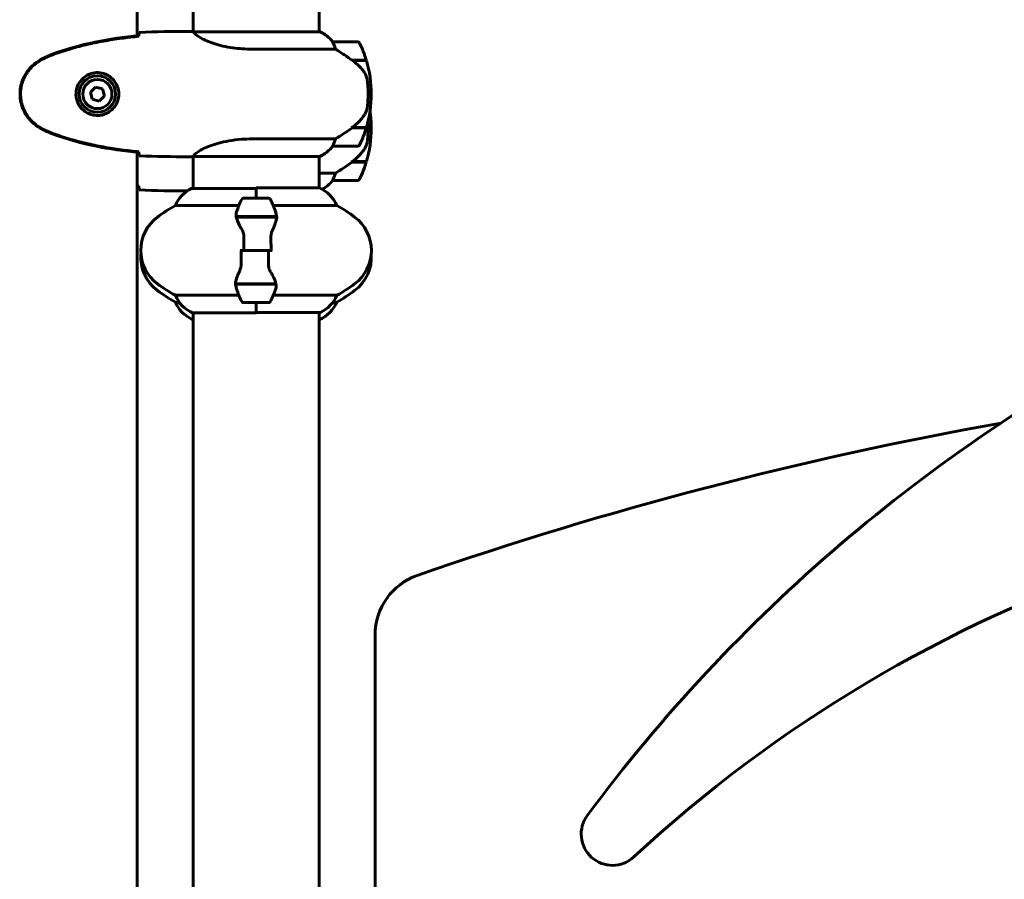
# Model space of a CAD drawing. Units: millimetres. Extents: x 2308 to 16806, y -1731 to 12726.
# Drawn here: x 14775 to 15247, y 10725 to 11136 of the extents above; entities that cross this region are included whole.
import ezdxf

# ---------------------------------------------------------------- set-up
doc = ezdxf.new("R2010")
doc.units = ezdxf.units.MM
doc.header["$LTSCALE"] = 50
doc.layers.add('Widoczne (ISO)', color=7, linetype='Continuous', lineweight=60)

msp = doc.modelspace()

# ---------------------------------------------------------------- linework, layer by layer
at = {"layer": 'Widoczne (ISO)'}
for p, q in [((14858.44, 12353.19), (14858.44, 11130.56)), ((14918.74, 12353.38), (14918.74, 11130.43)), ((14831.59, 11141.89), (14831.59, 11128.63)), ((14832.49, 11128.4), (14832.49, 11128.72)), ((14856.14, 11130.71), (14857.89, 11130.71)), ((14919.29, 11130.43), (14858.73, 11130.43)), ((14919, 11130.62), (14918.74, 11130.62)), ((14886.79, 11122.19), (14926.64, 11122.19)), ((14937.24, 11125.71), (14925.24, 11125.71)), ((14934.54, 11116.91), (14941.35, 11116.91)), ((14934.79, 11116.73), (14934.79, 11116.91)), ((14934.99, 11116.91), (14934.99, 11116.71)), ((14935.61, 11116.71), (14935.61, 11116.91)), ((14935.78, 11116.71), (14935.78, 11116.91)), ((14936.04, 11116.91), (14936.04, 11116.71)), ((14936.26, 11116.71), (14936.26, 11116.91)), ((14934.82, 11116.71), (14941.41, 11116.71)), ((14811.7, 11104.06), (14809.24, 11101.61)), ((14815.04, 11103.15), (14811.7, 11104.06)), ((14815.93, 11099.8), (14815.04, 11103.15)), ((14809.24, 11101.61), (14810.13, 11098.27)), ((14810.13, 11098.27), (14813.48, 11097.36)), ((14813.48, 11097.36), (14815.93, 11099.8)), ((14942.24, 11100.71), (14943.74, 11100.71)), ((14943.74, 11100.71), (14942.24, 11100.71)), ((14934.54, 11084.51), (14934.34, 11084.51)), ((14941.35, 11084.51), (14934.54, 11084.51)), ((14941.41, 11084.71), (14934.63, 11084.71)), ((14934.79, 11084.51), (14934.79, 11084.71)), ((14934.99, 11084.71), (14934.99, 11084.51)), ((14935.61, 11084.51), (14935.61, 11084.71)), ((14935.78, 11084.51), (14935.78, 11084.71)), ((14936.04, 11084.71), (14936.04, 11084.51)), ((14936.26, 11084.51), (14936.26, 11084.71)), ((14942.24, 11084.35), (14943.74, 11084.35)), ((14943.74, 11084.35), (14942.24, 11084.35)), ((14926.64, 11079.22), (14886.79, 11079.22)), ((14925.24, 11075.71), (14937.24, 11075.71)), ((14831.59, 11072.79), (14831.59, 10649.77)), ((14832.49, 11072.69), (14832.49, 11073.02)), ((14856.14, 11070.71), (14857.89, 11070.71)), ((14858.44, 11070.79), (14858.44, 11055.57)), ((14858.49, 11070.8), (14919, 11070.8)), ((14918.74, 11070.8), (14918.74, 11055.75)), ((14934.54, 11068.15), (14934.34, 11068.15)), ((14941.35, 11068.15), (14934.54, 11068.15)), ((14941.41, 11068.35), (14934.63, 11068.35)), ((14934.79, 11068.15), (14934.79, 11068.35)), ((14934.99, 11068.35), (14934.99, 11068.15)), ((14935.61, 11068.15), (14935.61, 11068.35)), ((14935.78, 11068.15), (14935.78, 11068.35)), ((14936.04, 11068.35), (14936.04, 11068.15)), ((14936.26, 11068.15), (14936.26, 11068.35)), ((14926.64, 11062.87), (14918.74, 11062.87)), ((14888.59, 11050.84), (14888.59, 11055.75)), ((14919, 11055.75), (14888.59, 11055.75)), ((14925.24, 11059.35), (14937.24, 11059.35)), ((14888.59, 11055.57), (14857.89, 11055.57)), ((14888.59, 11050.84), (14888.59, 11055.52)), ((14849.93, 11047.33), (14880.36, 11047.33)), ((14894.59, 11050.84), (14882.59, 11050.84)), ((14896.81, 11047.33), (14927.25, 11047.33)), ((14879.03, 11042.04), (14898.15, 11042.04)), ((14879.07, 11041.84), (14898.48, 11041.84)), ((14898.15, 11042.04), (14899.03, 11042.04)), ((14882.65, 11025.84), (14880.92, 11025.84)), ((14882.65, 11025.84), (14894.52, 11025.84)), ((14894.52, 11025.84), (14882.65, 11025.84)), ((14894.52, 11025.84), (14896.25, 11025.84)), ((14879.03, 11009.64), (14878.15, 11009.64)), ((14898.11, 11009.84), (14878.7, 11009.84)), ((14898.15, 11009.64), (14879.03, 11009.64)), ((14880.36, 11004.36), (14849.93, 11004.36)), ((14927.25, 11004.36), (14896.81, 11004.36)), ((14849.97, 11001.16), (14849.93, 11001.16)), ((14882.59, 11000.84), (14894.59, 11000.84)), ((14888.59, 11000.84), (14888.59, 10996.17)), ((14888.59, 11000.84), (14888.59, 10995.94)), ((14927.25, 11001.16), (14927.21, 11001.16)), ((14858.18, 10995.94), (14888.59, 10995.94)), ((14858.44, 10995.94), (14858.44, 10651.7)), ((14888.59, 10996.12), (14919.29, 10996.12)), ((14918.74, 10996.12), (14918.74, 10651.58)), ((14857.89, 10992.92), (14858.44, 10992.92)), ((14918.74, 10992.74), (14919, 10992.74)), ((14945.59, 10841.89), (14945.59, 10700.98))]:
    msp.add_line(p, q, dxfattribs=at)
for radius in [8.75, 7]:
    msp.add_circle((14812.59, 11100.71), radius, dxfattribs=at)
for centre, radius, start, end in [((14919.29, 11130.21), 0.5, 125.3151, 153.6624), ((14912.5, 11116), 16, 37.3693, 66.0245), ((14919.29, 11129.93), 0.5, 64.0172, 90), ((14912.5, 11116), 16, 37.3693, 64.0172), ((14925.24, 11124.71), 1, 90, 91.4176), ((14937.24, 11124.71), 1, 25.8148, 90), ((14887.62, 11100.71), 56.11, 16.7801, 25.8148), ((14887.62, 11100.71), 56.11, 0, 16.567), ((14887.62, 11100.71), 56.11, 343.433, 0), ((14887.62, 11084.35), 56.11, 0, 8.3811), ((14887.62, 11100.71), 56.11, 334.1852, 343.2199), ((14887.62, 11084.35), 56.11, 343.433, 0), ((14912.5, 11085.42), 16, 293.9755, 322.6307), ((14912.5, 11085.42), 16, 295.9828, 322.6307), ((14925.24, 11076.71), 1, 268.5824, 270), ((14937.24, 11076.71), 1, 270, 334.1852), ((14887.62, 11084.35), 56.11, 334.1852, 343.2199), ((14912.5, 11041.13), 16, 22.7842, 66.0245), ((14912.5, 11069.06), 16, 299.2143, 322.6307), ((14912.5, 11069.06), 16, 299.2143, 322.6307), ((14925.24, 11060.35), 1, 268.5824, 270), ((14937.24, 11060.35), 1, 270, 334.1852), ((14864.68, 11041.13), 16, 115.9828, 157.2158), ((14857.89, 11055.07), 0.5, 90, 115.9828), ((14883.39, 10985.84), 70, 118.5557, 126.8699), ((14932.2, 11025.84), 56.11, 154.1852, 160.7681), ((14882.59, 11049.84), 1, 90, 154.1852), ((14894.59, 11049.84), 1, 25.8148, 90), ((14844.97, 11025.84), 56.11, 19.2319, 25.8148), ((14893.79, 10985.84), 70, 53.1301, 61.4443), ((14853.39, 11025.84), 20, 126.8699, 233.1301), ((14923.79, 11025.84), 20, 306.8699, 53.1301), ((14853.39, 11022.64), 20, 175.41, 233.1301), ((14923.79, 11022.64), 20, 306.8699, 4.59), ((14883.39, 11065.84), 70, 233.1301, 241.4443), ((14893.79, 11065.84), 70, 298.5557, 306.8699), ((14883.39, 11062.64), 70, 233.1301, 241.4443), ((14864.68, 11010.56), 16, 202.7842, 246.0245), ((14932.2, 11025.84), 56.11, 199.2319, 205.8148), ((14844.97, 11025.84), 56.11, 334.1852, 340.7681), ((14912.5, 11010.56), 16, 295.9828, 337.2158), ((14893.79, 11062.64), 70, 298.5557, 306.8699), ((14864.68, 11007.35), 16, 202.7842, 244.0172), ((14882.59, 11001.84), 1, 205.8148, 270), ((14894.59, 11001.84), 1, 270, 334.1852), ((14912.5, 11007.35), 16, 293.9755, 337.2158), ((14919.29, 10996.62), 0.5, 270, 295.9828), ((14857.89, 10993.42), 0.5, 244.0172, 270), ((15685.05, 10281.14), 794.84, 117.72017, 143.36549), ((15567.11, 9138.64), 1833.05, 100.11321, 109.15145), ((15517.59, 10252.18), 659.08, 108.67342, 132.83779), ((14975.59, 10841.89), 30, 109.1514, 180), ((15059.27, 10746.47), 15, 143.3655, 312.8378)]:
    msp.add_arc(centre, radius, start, end, dxfattribs=at)
for centre in [(14933.03, 11085.16), (14933.03, 11068.8)]:
    msp.add_ellipse(centre, major_axis=(-12.43, -8.81), ratio=0.085282, start_param=1.617053, end_param=1.638924, dxfattribs=at)
for points, knots in [([(14832.49, 11128.72), (14825.46, 11128), (14818.41, 11126.99), (14804.4, 11124.08), (14797.39, 11122.15), (14790.64, 11119.6)], [0.03904, 0.03904, 0.03904, 0.03904, 2.160856, 2.160856, 4.32787, 4.32787, 4.32787, 4.32787]), ([(14832.5, 11128.4), (14829.67, 11128.11), (14826.84, 11127.77), (14821.18, 11126.99), (14818.36, 11126.55), (14812.73, 11125.52), (14809.92, 11124.95), (14804.35, 11123.64), (14801.59, 11122.91), (14796.11, 11121.28), (14793.4, 11120.37), (14790.72, 11119.37)], [5.523572, 5.523572, 5.523572, 5.523572, 6.373336, 6.373336, 7.223204, 7.223204, 8.073072, 8.073072, 8.92294, 8.92294, 9.772808, 9.772808, 9.772808, 9.772808]), ([(14832.5, 11128.66), (14832.51, 11128.9), (14832.52, 11129.11), (14832.55, 11129.71), (14832.57, 11130.02), (14832.59, 11130.24)], [9.0036319, 9.0036319, 9.0036319, 9.0036319, 9.2941564, 9.2941564, 9.8897117, 9.8897117, 9.8897117, 9.8897117]), ([(14858.44, 11130.63), (14858.19, 11130.68), (14858.01, 11130.71), (14857.89, 11130.71), (14857.89, 11130.71), (14857.89, 11130.71)], [2.936644, 2.936644, 2.936644, 2.936644, 3.1347187, 3.1347187, 3.136385, 3.136385, 3.136385, 3.136385]), ([(14858.81, 11130.43), (14858.73, 11130.46), (14858.66, 11130.48), (14858.52, 11130.53), (14858.44, 11130.56), (14858.31, 11130.6), (14858.26, 11130.62), (14858.16, 11130.65), (14858.12, 11130.67), (14858.06, 11130.68), (14858.05, 11130.69), (14858, 11130.7), (14857.99, 11130.71), (14857.89, 11130.71)], [9.0270792, 9.0270792, 9.0270792, 9.0270792, 9.1268237, 9.1268237, 9.259591, 9.259591, 9.3923584, 9.3923584, 9.5251257, 9.5251257, 9.5915094, 9.5915094, 9.6578931, 9.6578931, 9.6578931, 9.6578931]), ([(14858.71, 11130.43), (14858.71, 11130.43), (14858.7, 11130.43), (14858.7, 11130.43), (14858.69, 11130.43), (14858.68, 11130.43), (14858.67, 11130.43), (14858.65, 11130.42), (14858.64, 11130.42), (14858.62, 11130.4), (14858.63, 11130.39), (14858.63, 11130.38), (14858.63, 11130.38), (14858.63, 11130.38)], [-0.6769435, -0.6769435, -0.6769435, -0.6769435, -0.6754271, -0.6754271, -0.6691157, -0.6691157, -0.6591481, -0.6591481, -0.6186601, -0.6186601, -0.5430404, -0.5430404, -0.5428072, -0.5428072, -0.5428072, -0.5428072]), ([(14886.79, 11122.19), (14883.6, 11122.19), (14880.45, 11122.41), (14874.13, 11123.3), (14871.06, 11124.01), (14865.86, 11125.67), (14863.79, 11126.59), (14860.83, 11128.24), (14859.91, 11128.95), (14858.97, 11129.88), (14858.76, 11130.18), (14858.63, 11130.38)], [0.155968, 0.155968, 0.155968, 0.155968, 1.115261, 1.115261, 2.198537, 2.198537, 3.266815, 3.266815, 4.24236, 4.24236, 4.896886, 4.896886, 4.896886, 4.896886]), ([(14925.44, 11125.14), (14925.38, 11125.25), (14925.31, 11125.39), (14925.2, 11125.64), (14925.2, 11125.68), (14925.2, 11125.7), (14925.21, 11125.71), (14925.21, 11125.71), (14925.21, 11125.71), (14925.21, 11125.71)], [0, 0, 0, 0, 0.0649331, 0.0649331, 0.1383366, 0.1383366, 0.1704192, 0.1704192, 0.1962839, 0.1962839, 0.1962839, 0.1962839]), ([(14926.64, 11122.19), (14926.49, 11122.7), (14926.32, 11123.18), (14925.91, 11124.21), (14925.66, 11124.73), (14925.44, 11125.14)], [0.0001663, 0.0001663, 0.0001663, 0.0001663, 0.190884, 0.190884, 0.4484016, 0.4484016, 0.4484016, 0.4484016]), ([(14934.82, 11116.71), (14933.52, 11117.63), (14932.18, 11118.56), (14930.16, 11119.92), (14929.45, 11120.38), (14928.01, 11121.32), (14927.29, 11121.78), (14926.64, 11122.19)], [0, 0, 0, 0, 0.481827, 0.481827, 0.74882, 0.74882, 1.050013, 1.050013, 1.050013, 1.050013]), ([(14785.15, 11117.01), (14783, 11115.77), (14781.11, 11114.16), (14778.03, 11110.26), (14776.89, 11108.03), (14775.58, 11103.32), (14775.4, 11100.9), (14775.97, 11096.13), (14776.72, 11093.84), (14778.77, 11090.15), (14779.87, 11088.71), (14782.36, 11086.26), (14783.7, 11085.24), (14785.15, 11084.4)], [0.03914, 0.03914, 0.03914, 0.03914, 0.785446, 0.785446, 1.53395, 1.53395, 2.25925, 2.25925, 2.981422, 2.981422, 3.528263, 3.528263, 4.033004, 4.033004, 4.033004, 4.033004]), ([(14790.64, 11119.6), (14789.68, 11119.25), (14788.73, 11118.85), (14786.91, 11117.98), (14786.02, 11117.51), (14785.15, 11117.01)], [0.0001517, 0.0001517, 0.0001517, 0.0001517, 0.3070421, 0.3070421, 0.6062661, 0.6062661, 0.6062661, 0.6062661]), ([(14790.72, 11119.37), (14790.34, 11119.23), (14789.97, 11119.08), (14789.22, 11118.77), (14788.86, 11118.61), (14788.13, 11118.27), (14787.76, 11118.1), (14787.05, 11117.74), (14786.69, 11117.55), (14785.99, 11117.17), (14785.64, 11116.97), (14785.29, 11116.78)], [0, 0, 0, 0, 0.1171077, 0.1171077, 0.2342154, 0.2342154, 0.351323, 0.351323, 0.4684307, 0.4684307, 0.5855384, 0.5855384, 0.5855384, 0.5855384]), ([(14785.29, 11116.78), (14784.35, 11116.23), (14783.44, 11115.61), (14781.8, 11114.26), (14781.05, 11113.54), (14779.71, 11112.01), (14779.11, 11111.2), (14778.06, 11109.51), (14777.6, 11108.63), (14776.84, 11106.83), (14776.54, 11105.91), (14776.08, 11104.02), (14775.93, 11103.05), (14775.79, 11101.12), (14775.79, 11100.16), (14775.95, 11098.25), (14776.11, 11097.28), (14776.57, 11095.4), (14776.88, 11094.48), (14777.64, 11092.7), (14778.09, 11091.84), (14779.14, 11090.18), (14779.73, 11089.38), (14781.04, 11087.89), (14781.76, 11087.2), (14783.4, 11085.84), (14784.32, 11085.2), (14785.29, 11084.64)], [0, 0, 0, 0, 0.309737, 0.309737, 0.601073, 0.601073, 0.885288, 0.885288, 1.162586, 1.162586, 1.437627, 1.437627, 1.709863, 1.709863, 1.980965, 1.980965, 2.253779, 2.253779, 2.525671, 2.525671, 2.801201, 2.801201, 3.078831, 3.078831, 3.362527, 3.362527, 3.680704, 3.680704, 3.680704, 3.680704]), ([(14940.38, 11111.14), (14940.02, 11111.66), (14939.63, 11112.16), (14937.91, 11114.22), (14936.41, 11115.58), (14934.82, 11116.71)], [0.5724832, 0.5724832, 0.5724832, 0.5724832, 0.6422282, 0.6422282, 0.8608733, 0.8608733, 0.8608733, 0.8608733]), ([(14812.96, 11110.95), (14813.64, 11110.93), (14814.31, 11110.83), (14815.98, 11110.44), (14816.93, 11110.05), (14818.31, 11109.23), (14818.78, 11108.9), (14820.09, 11107.78), (14820.86, 11106.89), (14821.89, 11105.09), (14822.24, 11104.28), (14822.79, 11102.26), (14822.91, 11101.02), (14822.71, 11098.77), (14822.46, 11097.78), (14821.69, 11095.87), (14821.15, 11094.99), (14819.87, 11093.42), (14819.12, 11092.75), (14817.83, 11091.88), (14817.33, 11091.6), (14816.28, 11091.13), (14815.74, 11090.94), (14814.54, 11090.62), (14813.86, 11090.51), (14812.03, 11090.41), (14810.85, 11090.53), (14808.86, 11091.12), (14808.07, 11091.47), (14806.35, 11092.5), (14805.47, 11093.25), (14804.13, 11094.84), (14803.62, 11095.65), (14802.7, 11097.71), (14802.39, 11099.04), (14802.3, 11101.68), (14802.52, 11103.04), (14803.45, 11105.54), (14804.18, 11106.73), (14806.12, 11108.8), (14807.39, 11109.66), (14809.83, 11110.65), (14810.96, 11110.89), (14812.36, 11110.96), (14812.66, 11110.96), (14812.96, 11110.95)], [-6.909916, -6.909916, -6.909916, -6.909916, -6.678187, -6.678187, -6.307421, -6.307421, -6.099272, -6.099272, -5.691755, -5.691755, -5.410793, -5.410793, -5.04443, -5.04443, -4.733913, -4.733913, -4.389128, -4.389128, -4.031248, -4.031248, -3.824879, -3.824879, -3.618512, -3.618512, -3.383004, -3.383004, -3.001582, -3.001582, -2.738223, -2.738223, -2.395647, -2.395647, -2.112934, -2.112934, -1.715272, -1.715272, -1.315068, -1.315068, -0.909692, -0.909692, -0.460238, -0.460238, -0.101058, -0.101058, 0, 0, 0, 0]), ([(14940.38, 11111.14), (14940.76, 11110.59), (14941.08, 11109.98), (14941.59, 11108.62), (14941.76, 11107.89), (14941.85, 11107.12)], [0, 0, 0, 0, 0.2223532, 0.2223532, 0.4551306, 0.4551306, 0.4551306, 0.4551306]), ([(14941.94, 11095.02), (14941.95, 11095.19), (14941.97, 11095.38), (14942.02, 11095.91), (14942.06, 11096.27), (14942.12, 11097.07), (14942.14, 11097.5), (14942.19, 11098.46), (14942.21, 11098.96), (14942.23, 11099.89), (14942.24, 11100.3), (14942.24, 11100.71), (14942.24, 11100.98), (14942.24, 11101.25), (14942.23, 11101.94), (14942.21, 11102.35), (14942.19, 11102.95), (14942.18, 11103.17), (14942.15, 11103.76), (14942.13, 11104.12), (14942.09, 11104.71), (14942.07, 11104.96), (14942.02, 11105.55), (14941.99, 11105.86), (14941.94, 11106.4), (14941.91, 11106.63), (14941.88, 11106.94), (14941.86, 11107.03), (14941.85, 11107.12)], [6.914575, 6.914575, 6.914575, 6.914575, 7.025602, 7.025602, 7.185634, 7.185634, 7.334276, 7.334276, 7.470354, 7.470354, 7.570079, 7.570079, 7.570079, 7.635772, 7.635772, 7.74088, 7.74088, 7.801274, 7.801274, 7.91791, 7.91791, 8.016058, 8.016058, 8.170389, 8.170389, 8.327265, 8.327265, 8.406835, 8.406835, 8.406835, 8.406835]), ([(14940.59, 11090.96), (14940.73, 11091.2), (14940.87, 11091.44), (14941.12, 11091.95), (14941.24, 11092.21), (14941.44, 11092.75), (14941.53, 11093.02), (14941.69, 11093.58), (14941.76, 11093.87), (14941.86, 11094.44), (14941.9, 11094.73), (14941.94, 11095.02)], [0, 0, 0, 0, 0.0831461, 0.0831461, 0.1662923, 0.1662923, 0.2494384, 0.2494384, 0.3325845, 0.3325845, 0.4157306, 0.4157306, 0.4157306, 0.4157306]), ([(14934.62, 11084.7), (14935.1, 11085.05), (14935.57, 11085.41), (14936.48, 11086.17), (14936.92, 11086.57), (14937.76, 11087.39), (14938.16, 11087.81), (14938.92, 11088.67), (14939.28, 11089.11), (14939.96, 11090.02), (14940.28, 11090.49), (14940.59, 11090.96)], [0, 0, 0, 0, 0.1751235, 0.1751235, 0.3502469, 0.3502469, 0.5253704, 0.5253704, 0.7004938, 0.7004938, 0.8756173, 0.8756173, 0.8756173, 0.8756173]), ([(14785.15, 11084.4), (14786.02, 11083.91), (14786.91, 11083.44), (14788.73, 11082.57), (14789.68, 11082.17), (14790.64, 11081.82)], [0.0059124, 0.0059124, 0.0059124, 0.0059124, 0.3050797, 0.3050797, 0.6119118, 0.6119118, 0.6119118, 0.6119118]), ([(14785.29, 11084.64), (14785.64, 11084.44), (14785.99, 11084.25), (14786.69, 11083.87), (14787.05, 11083.68), (14787.76, 11083.32), (14788.13, 11083.15), (14788.86, 11082.81), (14789.22, 11082.65), (14789.97, 11082.34), (14790.34, 11082.19), (14790.72, 11082.05)], [0, 0, 0, 0, 0.1171077, 0.1171077, 0.2342154, 0.2342154, 0.351323, 0.351323, 0.4684307, 0.4684307, 0.5855384, 0.5855384, 0.5855384, 0.5855384]), ([(14926.64, 11079.22), (14926.95, 11079.42), (14927.28, 11079.63), (14928.75, 11080.57), (14930.02, 11081.4), (14932.39, 11083), (14933.47, 11083.76), (14934.54, 11084.51)], [-2.553905, -2.553905, -2.553905, -2.553905, -2.410923, -2.410923, -1.933986, -1.933986, -1.54469, -1.54469, -1.54469, -1.54469]), ([(14941.94, 11078.66), (14941.95, 11078.83), (14941.97, 11079.03), (14942.02, 11079.55), (14942.06, 11079.91), (14942.12, 11080.71), (14942.14, 11081.15), (14942.19, 11082.1), (14942.21, 11082.6), (14942.23, 11083.53), (14942.24, 11083.94), (14942.24, 11084.35), (14942.24, 11084.62), (14942.24, 11084.89), (14942.23, 11085.58), (14942.21, 11085.99), (14942.19, 11086.6), (14942.18, 11086.81), (14942.16, 11087.16), (14942.16, 11087.31), (14942.15, 11087.45)], [6.9145755, 6.9145755, 6.9145755, 6.9145755, 7.0256024, 7.0256024, 7.1856336, 7.1856336, 7.3342764, 7.3342764, 7.4703538, 7.4703538, 7.5700786, 7.5700786, 7.5700786, 7.6357715, 7.6357715, 7.7408801, 7.7408801, 7.8012744, 7.8012744, 7.8459234, 7.8459234, 7.8459234, 7.8459234]), ([(14790.64, 11081.82), (14797.39, 11079.27), (14804.4, 11077.34), (14818.41, 11074.43), (14825.46, 11073.42), (14832.49, 11072.69)], [0.000151, 0.000151, 0.000151, 0.000151, 2.167015, 2.167015, 4.288732, 4.288732, 4.288732, 4.288732]), ([(14790.72, 11082.05), (14793.4, 11081.04), (14796.11, 11080.14), (14801.59, 11078.51), (14804.35, 11077.78), (14809.92, 11076.47), (14812.73, 11075.89), (14818.36, 11074.87), (14821.18, 11074.42), (14826.84, 11073.64), (14829.67, 11073.31), (14832.5, 11073.02)], [0, 0, 0, 0, 0.849868, 0.849868, 1.699736, 1.699736, 2.549604, 2.549604, 3.399472, 3.399472, 4.249236, 4.249236, 4.249236, 4.249236]), ([(14858.49, 11070.8), (14858.58, 11070.95), (14858.74, 11071.26), (14859.52, 11072.1), (14860.06, 11072.57), (14862.26, 11074.07), (14864.28, 11075.08), (14869.13, 11076.87), (14872.12, 11077.69), (14877.46, 11078.62), (14879.54, 11078.88), (14883.36, 11079.16), (14885.07, 11079.22), (14886.79, 11079.22)], [0.437394, 0.437394, 0.437394, 0.437394, 1.335665, 1.335665, 2.108644, 2.108644, 3.44936, 3.44936, 4.840595, 4.840595, 5.656639, 5.656639, 6.296646, 6.296646, 6.296646, 6.296646]), ([(14925.44, 11076.27), (14925.61, 11076.6), (14925.8, 11077), (14926.22, 11077.97), (14926.45, 11078.58), (14926.64, 11079.22)], [0, 0, 0, 0, 0.2028161, 0.2028161, 0.4461333, 0.4461333, 0.4461333, 0.4461333]), ([(14925.21, 11075.71), (14925.21, 11075.71), (14925.21, 11075.71), (14925.2, 11075.72), (14925.19, 11075.73), (14925.23, 11075.83), (14925.25, 11075.89), (14925.32, 11076.05), (14925.37, 11076.15), (14925.44, 11076.27)], [0, 0, 0, 0, 0.0892681, 0.0892681, 0.2434802, 0.2434802, 0.344433, 0.344433, 0.4329441, 0.4329441, 0.4329441, 0.4329441]), ([(14934.62, 11068.34), (14935.1, 11068.69), (14935.57, 11069.06), (14936.48, 11069.82), (14936.92, 11070.21), (14937.76, 11071.03), (14938.16, 11071.45), (14938.92, 11072.31), (14939.28, 11072.75), (14939.96, 11073.66), (14940.28, 11074.13), (14940.59, 11074.61)], [0, 0, 0, 0, 0.1751235, 0.1751235, 0.3502469, 0.3502469, 0.5253704, 0.5253704, 0.7004938, 0.7004938, 0.8756173, 0.8756173, 0.8756173, 0.8756173]), ([(14940.59, 11074.61), (14940.73, 11074.84), (14940.87, 11075.08), (14941.12, 11075.59), (14941.24, 11075.85), (14941.44, 11076.39), (14941.53, 11076.66), (14941.69, 11077.22), (14941.76, 11077.51), (14941.86, 11078.08), (14941.9, 11078.37), (14941.94, 11078.66)], [0, 0, 0, 0, 0.0831461, 0.0831461, 0.1662923, 0.1662923, 0.2494384, 0.2494384, 0.3325845, 0.3325845, 0.4157306, 0.4157306, 0.4157306, 0.4157306]), ([(14832.59, 11071.17), (14832.57, 11071.4), (14832.55, 11071.71), (14832.52, 11072.31), (14832.51, 11072.52), (14832.5, 11072.76)], [34.7828406, 34.7828406, 34.7828406, 34.7828406, 35.3783959, 35.3783959, 35.6691337, 35.6691337, 35.6691337, 35.6691337]), ([(14858.49, 11070.8), (14858.22, 11070.74), (14858.02, 11070.71), (14857.89, 11070.71), (14857.89, 11070.71), (14857.89, 11070.71)], [2.9230718, 2.9230718, 2.9230718, 2.9230718, 3.1347187, 3.1347187, 3.136385, 3.136385, 3.136385, 3.136385]), ([(14926.64, 11062.87), (14926.95, 11063.06), (14927.28, 11063.27), (14928.75, 11064.21), (14930.02, 11065.05), (14932.39, 11066.65), (14933.47, 11067.4), (14934.54, 11068.15)], [-2.553905, -2.553905, -2.553905, -2.553905, -2.410923, -2.410923, -1.933986, -1.933986, -1.54469, -1.54469, -1.54469, -1.54469]), ([(14925.44, 11059.92), (14925.61, 11060.25), (14925.8, 11060.64), (14926.22, 11061.62), (14926.45, 11062.22), (14926.64, 11062.87)], [0, 0, 0, 0, 0.2028161, 0.2028161, 0.4461333, 0.4461333, 0.4461333, 0.4461333]), ([(14832.59, 11054.82), (14832.57, 11055.04), (14832.55, 11055.35), (14832.52, 11055.95), (14832.51, 11056.16), (14832.5, 11056.4)], [34.7828406, 34.7828406, 34.7828406, 34.7828406, 35.3783959, 35.3783959, 35.6691337, 35.6691337, 35.6691337, 35.6691337]), ([(14925.21, 11059.35), (14925.21, 11059.35), (14925.21, 11059.35), (14925.2, 11059.36), (14925.19, 11059.38), (14925.23, 11059.48), (14925.25, 11059.53), (14925.32, 11059.69), (14925.37, 11059.79), (14925.44, 11059.92)], [0, 0, 0, 0, 0.0892681, 0.0892681, 0.2434802, 0.2434802, 0.344433, 0.344433, 0.4329441, 0.4329441, 0.4329441, 0.4329441]), ([(14881.58, 11036.27), (14881.27, 11036.79), (14880.97, 11037.3), (14879.87, 11039.36), (14879.31, 11040.71), (14879.07, 11041.84)], [0.5724832, 0.5724832, 0.5724832, 0.5724832, 0.6422282, 0.6422282, 0.8608733, 0.8608733, 0.8608733, 0.8608733]), ([(14898.45, 11041.5), (14898.41, 11041.19), (14898.35, 11040.85), (14898.18, 11040.13), (14898.08, 11039.76), (14897.83, 11038.98), (14897.69, 11038.58), (14897.37, 11037.75), (14897.2, 11037.32), (14896.84, 11036.44), (14896.65, 11035.98), (14896.45, 11035.52)], [0, 0, 0, 0, 0.1751235, 0.1751235, 0.3502469, 0.3502469, 0.5253704, 0.5253704, 0.7004938, 0.7004938, 0.8756173, 0.8756173, 0.8756173, 0.8756173]), ([(14897.96, 11044.33), (14897.96, 11044.31), (14897.97, 11044.29), (14898.22, 11043.55), (14898.27, 11042.8), (14898.15, 11042.04)], [-1.9447116, -1.9447116, -1.9447116, -1.9447116, -1.9339859, -1.9339859, -1.5446895, -1.5446895, -1.5446895, -1.5446895]), ([(14898.45, 11041.5), (14898.45, 11041.54), (14898.46, 11041.57), (14898.46, 11041.65), (14898.47, 11041.68), (14898.47, 11041.76), (14898.47, 11041.79), (14898.48, 11041.86), (14898.48, 11041.9), (14898.48, 11041.97), (14898.48, 11042.01), (14898.48, 11042.04)], [0, 0, 0, 0, 0.0206159, 0.0206159, 0.0412319, 0.0412319, 0.0618478, 0.0618478, 0.0824637, 0.0824637, 0.1030796, 0.1030796, 0.1030796, 0.1030796]), ([(14881.58, 11036.27), (14881.9, 11035.73), (14882.2, 11035.12), (14882.62, 11033.75), (14882.73, 11033.03), (14882.71, 11032.25)], [0, 0, 0, 0, 0.2223532, 0.2223532, 0.4551306, 0.4551306, 0.4551306, 0.4551306]), ([(14896.45, 11035.52), (14896.35, 11035.29), (14896.25, 11035.05), (14896.08, 11034.54), (14896.01, 11034.28), (14895.88, 11033.74), (14895.83, 11033.47), (14895.74, 11032.91), (14895.71, 11032.62), (14895.68, 11032.05), (14895.68, 11031.76), (14895.69, 11031.47)], [0, 0, 0, 0, 0.0831461, 0.0831461, 0.1662923, 0.1662923, 0.2494384, 0.2494384, 0.3325845, 0.3325845, 0.4157306, 0.4157306, 0.4157306, 0.4157306]), ([(14895.69, 11031.47), (14895.69, 11031.1), (14895.7, 11030.72), (14895.72, 11029.98), (14895.72, 11029.6), (14895.73, 11028.85), (14895.74, 11028.48), (14895.75, 11027.72), (14895.75, 11027.35), (14895.75, 11026.6), (14895.75, 11026.22), (14895.75, 11025.84)], [-1.2620829, -1.2620829, -1.2620829, -1.2620829, -1.1493558, -1.1493558, -1.0366287, -1.0366287, -0.9239015, -0.9239015, -0.8111744, -0.8111744, -0.6984473, -0.6984473, -0.6984473, -0.6984473]), ([(14881.49, 11020.22), (14881.48, 11020.59), (14881.47, 11020.97), (14881.46, 11021.71), (14881.45, 11022.09), (14881.44, 11022.84), (14881.44, 11023.21), (14881.43, 11023.96), (14881.43, 11024.34), (14881.42, 11025.09), (14881.42, 11025.47), (14881.42, 11025.84)], [-1.2620829, -1.2620829, -1.2620829, -1.2620829, -1.1493558, -1.1493558, -1.0366287, -1.0366287, -0.9239015, -0.9239015, -0.8111744, -0.8111744, -0.6984473, -0.6984473, -0.6984473, -0.6984473]), ([(14880.73, 11016.17), (14880.83, 11016.4), (14880.92, 11016.64), (14881.09, 11017.15), (14881.17, 11017.41), (14881.3, 11017.94), (14881.35, 11018.22), (14881.43, 11018.78), (14881.46, 11019.07), (14881.49, 11019.64), (14881.5, 11019.93), (14881.49, 11020.22)], [0, 0, 0, 0, 0.0831461, 0.0831461, 0.1662923, 0.1662923, 0.2494384, 0.2494384, 0.3325845, 0.3325845, 0.4157306, 0.4157306, 0.4157306, 0.4157306]), ([(14895.6, 11015.42), (14895.27, 11015.96), (14894.98, 11016.57), (14894.55, 11017.93), (14894.45, 11018.66), (14894.46, 11019.44)], [0, 0, 0, 0, 0.2223532, 0.2223532, 0.4551306, 0.4551306, 0.4551306, 0.4551306]), ([(14878.73, 11010.19), (14878.76, 11010.5), (14878.83, 11010.84), (14878.99, 11011.56), (14879.1, 11011.93), (14879.35, 11012.71), (14879.49, 11013.11), (14879.8, 11013.94), (14879.97, 11014.37), (14880.34, 11015.25), (14880.53, 11015.71), (14880.73, 11016.17)], [0, 0, 0, 0, 0.1751235, 0.1751235, 0.3502469, 0.3502469, 0.5253704, 0.5253704, 0.7004938, 0.7004938, 0.8756173, 0.8756173, 0.8756173, 0.8756173]), ([(14895.6, 11015.42), (14895.91, 11014.9), (14896.2, 11014.39), (14897.31, 11012.33), (14897.87, 11010.98), (14898.11, 11009.84)], [0.5724832, 0.5724832, 0.5724832, 0.5724832, 0.6422282, 0.6422282, 0.8608733, 0.8608733, 0.8608733, 0.8608733]), ([(14878.73, 11010.19), (14878.72, 11010.15), (14878.72, 11010.11), (14878.71, 11010.04), (14878.71, 11010.01), (14878.7, 11009.93), (14878.7, 11009.9), (14878.7, 11009.82), (14878.7, 11009.79), (14878.7, 11009.72), (14878.7, 11009.68), (14878.7, 11009.64)], [0, 0, 0, 0, 0.0206159, 0.0206159, 0.0412319, 0.0412319, 0.0618478, 0.0618478, 0.0824637, 0.0824637, 0.1030796, 0.1030796, 0.1030796, 0.1030796]), ([(14879.22, 11007.36), (14879.21, 11007.38), (14879.21, 11007.4), (14878.96, 11008.14), (14878.9, 11008.89), (14879.03, 11009.64)], [-1.9447116, -1.9447116, -1.9447116, -1.9447116, -1.9339859, -1.9339859, -1.5446895, -1.5446895, -1.5446895, -1.5446895]), ([(14849.97, 11001.16), (14850.12, 11001.16), (14850.75, 11000.94), (14852.02, 11000.46), (14852.19, 11000.39), (14852.38, 11000.32)], [0.155968, 0.155968, 0.155968, 0.155968, 1.115261, 1.115261, 1.259019, 1.259019, 1.259019, 1.259019]), ([(14924.8, 11000.32), (14925.55, 11000.61), (14926.14, 11000.83), (14926.91, 11001.09), (14927.13, 11001.16), (14927.21, 11001.16)], [4.933142, 4.933142, 4.933142, 4.933142, 5.656639, 5.656639, 6.296646, 6.296646, 6.296646, 6.296646])]:
    msp.add_open_spline(points, degree=3, knots=knots, dxfattribs=at)
for points in [[(14832.49, 11128.37), (14832.5, 11128.47), (14832.5, 11128.57), (14832.5, 11128.66)], [(14856.14, 11130.71), (14848.65, 11130.71), (14840.68, 11130.63), (14832.59, 11130.24)], [(14832.59, 11130.24), (14840.68, 11130.63), (14848.65, 11130.71), (14856.14, 11130.71)], [(14858.71, 11130.43), (14858.71, 11130.43), (14858.72, 11130.43), (14858.73, 11130.43)], [(14832.5, 11072.76), (14832.5, 11072.85), (14832.5, 11072.95), (14832.49, 11073.05)], [(14832.59, 11071.17), (14840.68, 11070.79), (14848.65, 11070.71), (14856.14, 11070.71)], [(14856.14, 11070.71), (14848.65, 11070.71), (14840.68, 11070.79), (14832.59, 11071.17)], [(14831.59, 11056.76), (14831.89, 11056.72), (14832.19, 11056.69), (14832.5, 11056.66)], [(14832.5, 11056.4), (14832.5, 11056.49), (14832.5, 11056.59), (14832.49, 11056.69)], [(14832.59, 11054.82), (14840.51, 11054.44), (14848.31, 11054.35), (14855.66, 11054.35)], [(14855.66, 11054.35), (14848.31, 11054.35), (14840.51, 11054.44), (14832.59, 11054.82)], [(14879.07, 11041.84), (14878.89, 11042.68), (14878.94, 11043.53), (14879.22, 11044.33)], [(14882.65, 11025.84), (14882.65, 11027.99), (14882.67, 11030.13), (14882.71, 11032.25)], [(14894.52, 11025.84), (14894.52, 11023.7), (14894.5, 11021.56), (14894.46, 11019.44)], [(14898.11, 11009.84), (14898.28, 11009), (14898.24, 11008.16), (14897.96, 11007.36)]]:
    msp.add_open_spline(points, degree=3, dxfattribs=at)

doc.saveas('drawing.dxf')
